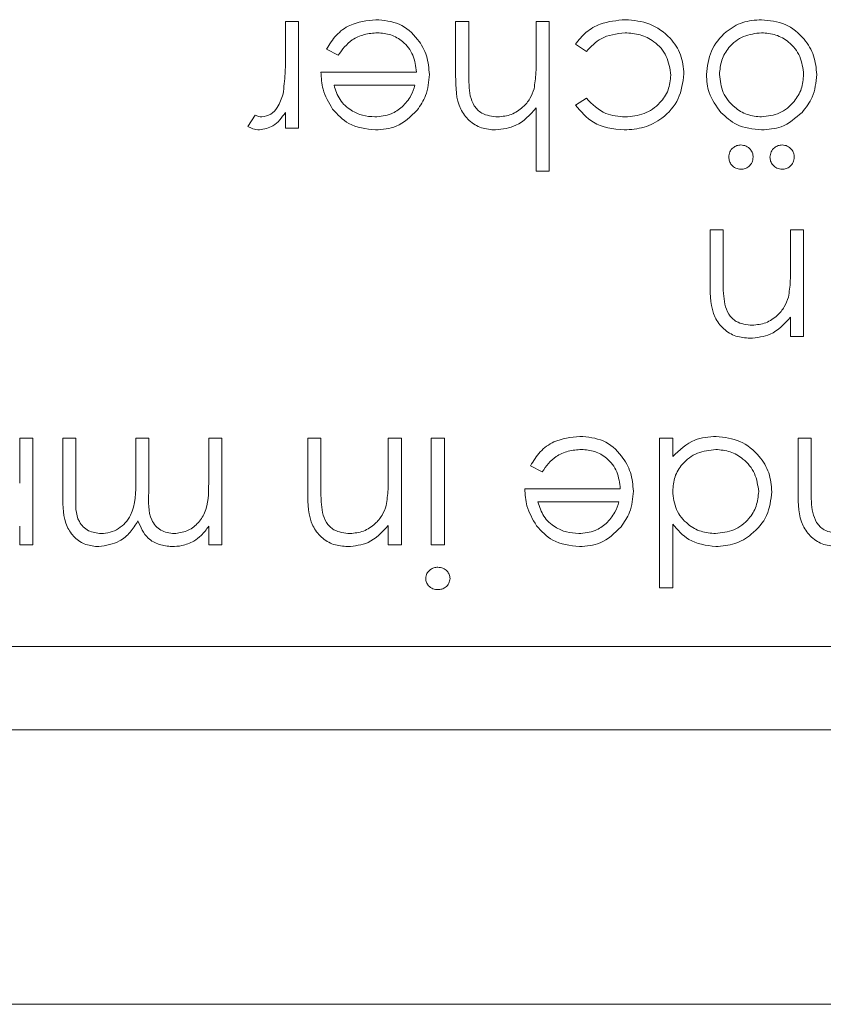
# Model space of a CAD drawing. Units: millimetres. Extents: x 11 to 415, y 5 to 292.
# Drawn here: x 311 to 315, y 88 to 93 of the extents above; entities that cross this region are included whole.
import ezdxf

# ---------------------------------------------------------------- set-up
doc = ezdxf.new("R2010")
doc.units = ezdxf.units.MM

msp = doc.modelspace()

# ---------------------------------------------------------------- linework, layer by layer
at = {"color": 7, "linetype": 'Continuous', "lineweight": 15}
for p, q in [((312.6303, 92.8308), (312.6303, 93.0027)), ((312.6303, 93.0027), (312.6931, 93.0027)), ((312.6931, 93.0027), (312.6931, 92.4912)), ((313.447, 92.7415), (313.447, 93.0027)), ((313.447, 93.0027), (313.5098, 93.0027)), ((313.5098, 93.0027), (313.5098, 92.7621)), ((313.8329, 92.8177), (313.8329, 93.0027)), ((313.8329, 93.0027), (313.8957, 93.0027)), ((313.8957, 93.0027), (313.8957, 92.2848)), ((314.0739, 92.8591), (314.0213, 92.8936)), ((312.8836, 92.8412), (312.8278, 92.8705)), ((312.8008, 92.7604), (313.2585, 92.7604)), ((313.2519, 92.6976), (312.8636, 92.6976)), ((314.0213, 92.6021), (314.0739, 92.6348)), ((312.4508, 92.4997), (312.4853, 92.5541)), ((312.6303, 92.4912), (312.6303, 92.5665)), ((313.8329, 92.2848), (313.8329, 92.5878)), ((312.6931, 92.4912), (312.6303, 92.4912)), ((313.8957, 92.2848), (313.8329, 92.2848)), ((314.6675, 91.7415), (314.6675, 92.0027)), ((314.6675, 92.0027), (314.7303, 92.0027)), ((314.7303, 92.0027), (314.7303, 91.7621)), ((315.0534, 91.8177), (315.0534, 92.0027)), ((315.0534, 92.0027), (315.1162, 92.0027)), ((315.1162, 92.0027), (315.1162, 91.4912)), ((315.0534, 91.4912), (315.0534, 91.5834)), ((315.1162, 91.4912), (315.0534, 91.4912)), ((311.356, 90.7875), (311.356, 91.0027)), ((311.356, 91.0027), (311.4188, 91.0027)), ((311.4188, 91.0027), (311.4188, 90.4912)), ((311.5624, 90.7256), (311.5624, 91.0027)), ((311.5624, 91.0027), (311.6252, 91.0027)), ((311.6252, 91.0027), (311.6252, 90.7253)), ((311.9124, 90.8037), (311.9124, 91.0027)), ((311.9124, 91.0027), (311.9752, 91.0027)), ((311.9752, 91.0027), (311.9752, 90.7426)), ((312.2624, 90.7875), (312.2624, 91.0027)), ((312.2624, 91.0027), (312.3252, 91.0027)), ((312.3252, 91.0027), (312.3252, 90.4912)), ((312.738, 90.7415), (312.738, 91.0027)), ((312.738, 91.0027), (312.8008, 91.0027)), ((312.8008, 91.0027), (312.8008, 90.7621)), ((313.1239, 90.8177), (313.1239, 91.0027)), ((313.1239, 91.0027), (313.1867, 91.0027)), ((313.1867, 91.0027), (313.1867, 90.4912)), ((313.3303, 91.0027), (313.3931, 91.0027)), ((313.3303, 90.4912), (313.3303, 91.0027)), ((313.3931, 91.0027), (313.3931, 90.4912)), ((314.4252, 90.2848), (314.4252, 91.0027)), ((314.4252, 91.0027), (314.488, 91.0027)), ((314.488, 91.0027), (314.488, 90.9142)), ((315.0893, 90.7415), (315.0893, 91.0027)), ((315.0893, 91.0027), (315.1521, 91.0027)), ((315.1521, 91.0027), (315.1521, 90.7621)), ((313.8618, 90.8412), (313.806, 90.8705)), ((313.779, 90.7604), (314.2367, 90.7604)), ((314.2301, 90.6976), (313.8419, 90.6976)), ((311.356, 90.4912), (311.356, 90.5801)), ((312.2624, 90.4912), (312.2624, 90.5801)), ((313.1239, 90.4912), (313.1239, 90.5834)), ((314.488, 90.5902), (314.488, 90.2848)), ((311.4188, 90.4912), (311.356, 90.4912)), ((312.3252, 90.4912), (312.2624, 90.4912)), ((313.1867, 90.4912), (313.1239, 90.4912)), ((313.3931, 90.4912), (313.3303, 90.4912)), ((314.488, 90.2848), (314.4252, 90.2848)), ((320.9316, 90.0027), (309.4316, 90.0027)), ((321.2316, 89.6027), (297.2316, 89.6027)), ((288.4316, 88.2854), (330.0316, 88.2854))]:
    msp.add_line(p, q, dxfattribs=at)
for points, knots in [([(312.8278, 92.8705), (312.842, 92.8936), (312.8705, 92.9399), (312.951, 92.9993), (313.0212, 93.007), (313.064, 93.0117)], [0, 0, 0, 0, 0.28094, 0.561391, 1, 1, 1, 1]), ([(313.064, 93.0117), (313.103, 93.0082), (313.1807, 93.0012), (313.2643, 92.9265), (313.3131, 92.8392), (313.3186, 92.7786), (313.3213, 92.7483)], [0, 0, 0, 0, 0.27987, 0.558826, 0.779432, 1, 1, 1, 1]), ([(314.0213, 92.8936), (314.0376, 92.914), (314.0701, 92.9547), (314.1528, 93.0019), (314.2198, 93.008), (314.2607, 93.0117)], [0, 0, 0, 0, 0.2801934, 0.5605572, 1, 1, 1, 1]), ([(314.2607, 93.0117), (314.3009, 93.008), (314.3811, 93.0007), (314.4741, 92.9328), (314.5329, 92.8457), (314.5389, 92.7827), (314.5419, 92.7511)], [0, 0, 0, 0, 0.280061, 0.559614, 0.779786, 1, 1, 1, 1]), ([(314.6495, 92.7483), (314.6543, 92.7872), (314.664, 92.8651), (314.7345, 92.9524), (314.822, 93.0046), (314.8833, 93.0093), (314.914, 93.0117)], [0, 0, 0, 0, 0.279523, 0.559384, 0.779517, 1, 1, 1, 1]), ([(314.914, 93.0117), (314.9532, 93.0077), (315.0316, 92.9999), (315.1178, 92.9272), (315.1706, 92.8403), (315.1762, 92.779), (315.179, 92.7483)], [0, 0, 0, 0, 0.279777, 0.559194, 0.7796, 1, 1, 1, 1]), ([(313.0719, 92.9489), (313.0507, 92.9471), (313.0084, 92.9435), (312.9365, 92.9131), (312.9036, 92.8684), (312.8836, 92.8412)], [0, 0, 0, 0, 0.280537, 0.561004, 1, 1, 1, 1]), ([(313.2585, 92.7604), (313.2553, 92.7881), (313.2489, 92.8435), (313.1993, 92.9061), (313.1373, 92.9435), (313.0937, 92.9471), (313.0719, 92.9489)], [0, 0, 0, 0, 0.279919, 0.559364, 0.779533, 1, 1, 1, 1]), ([(314.2597, 92.9489), (314.219, 92.9439), (314.1462, 92.9351), (314.096, 92.8824), (314.0739, 92.8591)], [0, 0, 0, 0, 0.5587885, 1, 1, 1, 1]), ([(314.479, 92.7455), (314.4746, 92.7766), (314.4658, 92.8389), (314.4058, 92.9067), (314.3333, 92.9434), (314.2842, 92.947), (314.2597, 92.9489)], [0, 0, 0, 0, 0.2793, 0.558759, 0.77926, 1, 1, 1, 1]), ([(314.9143, 92.9489), (314.8846, 92.9455), (314.8253, 92.9388), (314.7582, 92.8854), (314.7192, 92.8185), (314.7147, 92.772), (314.7124, 92.7488)], [0, 0, 0, 0, 0.2797663, 0.5591653, 0.7796144, 1, 1, 1, 1]), ([(315.1162, 92.7488), (315.1125, 92.7783), (315.105, 92.8374), (315.0515, 92.9045), (314.9841, 92.9426), (314.9376, 92.9468), (314.9143, 92.9489)], [0, 0, 0, 0, 0.2795877, 0.5591612, 0.7795337, 1, 1, 1, 1]), ([(312.6191, 92.6552), (312.6232, 92.6879), (312.6306, 92.7462), (312.6304, 92.8049), (312.6303, 92.8308)], [0, 0, 0, 0, 0.559636, 1, 1, 1, 1]), ([(313.8232, 92.6805), (313.8267, 92.706), (313.833, 92.7515), (313.8329, 92.7975), (313.8329, 92.8177)], [0, 0, 0, 0, 0.559645, 1, 1, 1, 1]), ([(312.8565, 92.5829), (312.8383, 92.6136), (312.8057, 92.6687), (312.8023, 92.7323), (312.8008, 92.7604)], [0, 0, 0, 0, 0.558897, 1, 1, 1, 1]), ([(313.3213, 92.7483), (313.3182, 92.7136), (313.3127, 92.6515), (313.2778, 92.6002), (313.2624, 92.5775)], [0, 0, 0, 0, 0.559427, 1, 1, 1, 1]), ([(313.6382, 92.4822), (313.6153, 92.4842), (313.5695, 92.4882), (313.5092, 92.525), (313.4481, 92.6068), (313.4474, 92.6859), (313.447, 92.7415)], [0, 0, 0, 0, 0.1870113, 0.3738747, 0.5606056, 1, 1, 1, 1]), ([(313.5098, 92.7621), (313.5097, 92.7402), (313.5095, 92.7013), (313.5148, 92.6627), (313.5171, 92.6457)], [0, 0, 0, 0, 0.560281, 1, 1, 1, 1]), ([(314.5419, 92.7511), (314.5364, 92.7102), (314.5254, 92.6283), (314.447, 92.5388), (314.3522, 92.4897), (314.2877, 92.4847), (314.2555, 92.4822)], [0, 0, 0, 0, 0.279388, 0.558825, 0.779296, 1, 1, 1, 1]), ([(314.2601, 92.545), (314.2912, 92.5478), (314.3534, 92.5534), (314.4255, 92.6054), (314.4718, 92.6723), (314.4766, 92.7211), (314.479, 92.7455)], [0, 0, 0, 0, 0.28014, 0.559751, 0.779851, 1, 1, 1, 1]), ([(314.7197, 92.5665), (314.697, 92.5969), (314.6566, 92.6514), (314.6517, 92.7187), (314.6495, 92.7483)], [0, 0, 0, 0, 0.559216, 1, 1, 1, 1]), ([(314.7124, 92.7488), (314.7158, 92.7189), (314.7228, 92.659), (314.778, 92.5931), (314.8438, 92.5515), (314.8908, 92.5472), (314.9143, 92.545)], [0, 0, 0, 0, 0.2795992, 0.5593779, 0.7796524, 1, 1, 1, 1]), ([(314.9143, 92.545), (314.9442, 92.5487), (315.004, 92.556), (315.0695, 92.6118), (315.1101, 92.6783), (315.1142, 92.7252), (315.1162, 92.7488)], [0, 0, 0, 0, 0.279468, 0.559279, 0.779558, 1, 1, 1, 1]), ([(315.179, 92.7483), (315.1753, 92.7106), (315.1687, 92.6432), (315.1272, 92.5902), (315.1089, 92.5669)], [0, 0, 0, 0, 0.559285, 1, 1, 1, 1]), ([(312.8636, 92.6976), (312.8713, 92.6733), (312.8865, 92.6249), (312.9404, 92.5763), (313, 92.5497), (313.0395, 92.5466), (313.0593, 92.545)], [0, 0, 0, 0, 0.280162, 0.559234, 0.779618, 1, 1, 1, 1]), ([(313.1911, 92.593), (313.2063, 92.6102), (313.2337, 92.6412), (313.2463, 92.6803), (313.2519, 92.6976)], [0, 0, 0, 0, 0.558795, 1, 1, 1, 1]), ([(312.5174, 92.545), (312.5322, 92.5482), (312.562, 92.5546), (312.6, 92.5959), (312.6118, 92.6327), (312.6191, 92.6552)], [0, 0, 0, 0, 0.278377, 0.558811, 1, 1, 1, 1]), ([(313.5171, 92.6457), (313.5223, 92.6295), (313.5327, 92.5972), (313.5779, 92.5522), (313.6222, 92.5477), (313.6493, 92.545)], [0, 0, 0, 0, 0.2813113, 0.5614653, 1, 1, 1, 1]), ([(313.6493, 92.545), (313.6715, 92.5473), (313.7159, 92.5519), (313.7678, 92.5879), (313.8056, 92.6311), (313.8173, 92.664), (313.8232, 92.6805)], [0, 0, 0, 0, 0.279552, 0.559389, 0.77971, 1, 1, 1, 1]), ([(313.0593, 92.545), (313.0864, 92.5474), (313.1349, 92.5515), (313.1739, 92.5803), (313.1911, 92.593)], [0, 0, 0, 0, 0.559442, 1, 1, 1, 1]), ([(314.2555, 92.4822), (314.2026, 92.488), (314.1082, 92.4985), (314.0478, 92.5705), (314.0213, 92.6021)], [0, 0, 0, 0, 0.560669, 1, 1, 1, 1]), ([(314.0739, 92.6348), (314.103, 92.6056), (314.1551, 92.5533), (314.228, 92.5476), (314.2601, 92.545)], [0, 0, 0, 0, 0.55847, 1, 1, 1, 1]), ([(312.4853, 92.5541), (312.4911, 92.5515), (312.5013, 92.5467), (312.5125, 92.5455), (312.5174, 92.545)], [0, 0, 0, 0, 0.560396, 1, 1, 1, 1]), ([(312.6303, 92.5665), (312.6128, 92.5414), (312.5815, 92.4968), (312.5287, 92.4867), (312.5055, 92.4822)], [0, 0, 0, 0, 0.561382, 1, 1, 1, 1]), ([(313.0625, 92.4822), (313.017, 92.4875), (312.9357, 92.4969), (312.8807, 92.5565), (312.8565, 92.5829)], [0, 0, 0, 0, 0.558919, 1, 1, 1, 1]), ([(313.2624, 92.5775), (313.231, 92.5466), (313.1748, 92.4913), (313.0969, 92.485), (313.0625, 92.4822)], [0, 0, 0, 0, 0.558577, 1, 1, 1, 1]), ([(313.8329, 92.5878), (313.8032, 92.555), (313.7501, 92.4963), (313.6724, 92.4865), (313.6382, 92.4822)], [0, 0, 0, 0, 0.559928, 1, 1, 1, 1]), ([(314.914, 92.4822), (314.8725, 92.4865), (314.7983, 92.4943), (314.7437, 92.5444), (314.7197, 92.5665)], [0, 0, 0, 0, 0.559196, 1, 1, 1, 1]), ([(315.1089, 92.5669), (315.0773, 92.5395), (315.0208, 92.4904), (314.9467, 92.4847), (314.914, 92.4822)], [0, 0, 0, 0, 0.558866, 1, 1, 1, 1]), ([(312.5055, 92.4822), (312.4947, 92.4835), (312.4752, 92.4858), (312.4583, 92.4955), (312.4508, 92.4997)], [0, 0, 0, 0, 0.5592795, 1, 1, 1, 1]), ([(314.7572, 92.3521), (314.7583, 92.3606), (314.7604, 92.3778), (314.7762, 92.3969), (314.7953, 92.4085), (314.8088, 92.4098), (314.8156, 92.4104)], [0, 0, 0, 0, 0.279601, 0.559295, 0.779654, 1, 1, 1, 1]), ([(314.8156, 92.4104), (314.8242, 92.4094), (314.8414, 92.4073), (314.8603, 92.3914), (314.8722, 92.3724), (314.8733, 92.3588), (314.8739, 92.3521)], [0, 0, 0, 0, 0.279555, 0.559203, 0.77952, 1, 1, 1, 1]), ([(314.9547, 92.3521), (314.9557, 92.3606), (314.9579, 92.3778), (314.9736, 92.3969), (314.9928, 92.4085), (315.0063, 92.4098), (315.013, 92.4104)], [0, 0, 0, 0, 0.279601, 0.559295, 0.779654, 1, 1, 1, 1]), ([(315.013, 92.4104), (315.0216, 92.4094), (315.0388, 92.4073), (315.0577, 92.3914), (315.0696, 92.3724), (315.0708, 92.3588), (315.0713, 92.3521)], [0, 0, 0, 0, 0.279555, 0.559203, 0.77952, 1, 1, 1, 1]), ([(314.8156, 92.2937), (314.807, 92.2947), (314.7898, 92.2967), (314.7708, 92.3127), (314.7591, 92.3318), (314.7578, 92.3453), (314.7572, 92.3521)], [0, 0, 0, 0, 0.279537, 0.559334, 0.779644, 1, 1, 1, 1]), ([(314.8739, 92.3521), (314.8729, 92.3434), (314.871, 92.3262), (314.8548, 92.3074), (314.8359, 92.2954), (314.8224, 92.2943), (314.8156, 92.2937)], [0, 0, 0, 0, 0.279492, 0.559245, 0.779507, 1, 1, 1, 1]), ([(315.013, 92.2937), (315.0044, 92.2947), (314.9872, 92.2967), (314.9683, 92.3127), (314.9565, 92.3318), (314.9553, 92.3453), (314.9547, 92.3521)], [0, 0, 0, 0, 0.279537, 0.559334, 0.779644, 1, 1, 1, 1]), ([(315.0713, 92.3521), (315.0704, 92.3434), (315.0684, 92.3262), (315.0523, 92.3074), (315.0333, 92.2954), (315.0198, 92.2943), (315.013, 92.2937)], [0, 0, 0, 0, 0.279492, 0.559245, 0.779507, 1, 1, 1, 1]), ([(315.0437, 91.6805), (315.0472, 91.706), (315.0535, 91.7515), (315.0534, 91.7975), (315.0534, 91.8177)], [0, 0, 0, 0, 0.559658, 1, 1, 1, 1]), ([(314.8588, 91.4822), (314.8358, 91.4842), (314.79, 91.4882), (314.7297, 91.5249), (314.6687, 91.6068), (314.668, 91.686), (314.6675, 91.7415)], [0, 0, 0, 0, 0.187012, 0.37387, 0.560617, 1, 1, 1, 1]), ([(314.7303, 91.7621), (314.7302, 91.7402), (314.7299, 91.7013), (314.7354, 91.6627), (314.7377, 91.6457)], [0, 0, 0, 0, 0.560255, 1, 1, 1, 1]), ([(314.7377, 91.6457), (314.7428, 91.6294), (314.7528, 91.5969), (314.7983, 91.5521), (314.8426, 91.5477), (314.8697, 91.545)], [0, 0, 0, 0, 0.2811923, 0.5613307, 1, 1, 1, 1]), ([(314.8697, 91.545), (314.8919, 91.5473), (314.9363, 91.5519), (314.9882, 91.588), (315.0262, 91.6311), (315.0379, 91.664), (315.0437, 91.6805)], [0, 0, 0, 0, 0.279563, 0.559407, 0.779699, 1, 1, 1, 1]), ([(315.0534, 91.5834), (315.0235, 91.5513), (314.9702, 91.4937), (314.8928, 91.4857), (314.8588, 91.4822)], [0, 0, 0, 0, 0.559141, 1, 1, 1, 1]), ([(313.806, 90.8705), (313.8202, 90.8936), (313.8487, 90.9399), (313.9292, 90.9993), (313.9994, 91.007), (314.0422, 91.0117)], [0, 0, 0, 0, 0.28094, 0.561391, 1, 1, 1, 1]), ([(314.0422, 91.0117), (314.0812, 91.0082), (314.1589, 91.0012), (314.2425, 90.9265), (314.2913, 90.8392), (314.2968, 90.7786), (314.2995, 90.7483)], [0, 0, 0, 0, 0.27987, 0.558826, 0.779432, 1, 1, 1, 1]), ([(314.488, 90.9142), (314.5211, 90.9457), (314.5804, 91.0021), (314.6613, 91.0087), (314.6969, 91.0117)], [0, 0, 0, 0, 0.558753, 1, 1, 1, 1]), ([(314.6969, 91.0117), (314.7363, 91.0071), (314.8149, 90.9979), (314.9018, 90.9254), (314.9557, 90.8382), (314.961, 90.7764), (314.9636, 90.7455)], [0, 0, 0, 0, 0.279574, 0.559348, 0.779596, 1, 1, 1, 1]), ([(314.0501, 90.9489), (314.0289, 90.9471), (313.9866, 90.9435), (313.9148, 90.9131), (313.8818, 90.8684), (313.8618, 90.8412)], [0, 0, 0, 0, 0.280537, 0.561004, 1, 1, 1, 1]), ([(314.2367, 90.7604), (314.2335, 90.7881), (314.2271, 90.8435), (314.1775, 90.9061), (314.1155, 90.9435), (314.0719, 90.9471), (314.0501, 90.9489)], [0, 0, 0, 0, 0.279919, 0.559364, 0.779533, 1, 1, 1, 1]), ([(314.6947, 90.9489), (314.6647, 90.9452), (314.6047, 90.938), (314.5348, 90.8867), (314.4941, 90.819), (314.49, 90.7717), (314.488, 90.7481)], [0, 0, 0, 0, 0.279818, 0.559422, 0.779573, 1, 1, 1, 1]), ([(314.9008, 90.7462), (314.8965, 90.7761), (314.8879, 90.8358), (314.833, 90.9026), (314.7653, 90.942), (314.7182, 90.9466), (314.6947, 90.9489)], [0, 0, 0, 0, 0.2794, 0.5591, 0.779554, 1, 1, 1, 1]), ([(311.7465, 90.545), (311.761, 90.5461), (311.7901, 90.5483), (311.8301, 90.5676), (311.864, 90.5954), (311.9133, 90.6686), (311.9128, 90.7437), (311.9124, 90.8037)], [0, 0, 0, 0, 0.125328, 0.250676, 0.376095, 0.501522, 1, 1, 1, 1]), ([(313.1142, 90.6805), (313.1177, 90.706), (313.124, 90.7515), (313.1239, 90.7975), (313.1239, 90.8177)], [0, 0, 0, 0, 0.559658, 1, 1, 1, 1]), ([(312.0969, 90.545), (312.1175, 90.5476), (312.1588, 90.5528), (312.2107, 90.5901), (312.2613, 90.6665), (312.2619, 90.7376), (312.2624, 90.7875)], [0, 0, 0, 0, 0.186547, 0.373356, 0.56014, 1, 1, 1, 1]), ([(312.8008, 90.7621), (312.8007, 90.7402), (312.8005, 90.7013), (312.8059, 90.6627), (312.8083, 90.6457)], [0, 0, 0, 0, 0.560255, 1, 1, 1, 1]), ([(313.8347, 90.5829), (313.8165, 90.6136), (313.7839, 90.6687), (313.7805, 90.7323), (313.779, 90.7604)], [0, 0, 0, 0, 0.5588968, 1, 1, 1, 1]), ([(314.2995, 90.7483), (314.2964, 90.7136), (314.2909, 90.6515), (314.256, 90.6002), (314.2407, 90.5775)], [0, 0, 0, 0, 0.559427, 1, 1, 1, 1]), ([(314.488, 90.7481), (314.4914, 90.7177), (314.4981, 90.6571), (314.5545, 90.5902), (314.6228, 90.5507), (314.6703, 90.5469), (314.6941, 90.545)], [0, 0, 0, 0, 0.279651, 0.559215, 0.779501, 1, 1, 1, 1]), ([(314.6941, 90.545), (314.7241, 90.5485), (314.7841, 90.5555), (314.8523, 90.6088), (314.8932, 90.6757), (314.8983, 90.7227), (314.9008, 90.7462)], [0, 0, 0, 0, 0.279744, 0.559262, 0.779722, 1, 1, 1, 1]), ([(314.9636, 90.7455), (314.9588, 90.7063), (314.9491, 90.6278), (314.8749, 90.5427), (314.7874, 90.49), (314.7258, 90.4848), (314.695, 90.4822)], [0, 0, 0, 0, 0.279409, 0.559215, 0.779552, 1, 1, 1, 1]), ([(315.1521, 90.7621), (315.152, 90.7402), (315.1517, 90.7013), (315.1572, 90.6627), (315.1595, 90.6457)], [0, 0, 0, 0, 0.5602545, 1, 1, 1, 1]), ([(311.7355, 90.4822), (311.7143, 90.4841), (311.6719, 90.488), (311.6167, 90.5235), (311.564, 90.6017), (311.563, 90.6745), (311.5624, 90.7256)], [0, 0, 0, 0, 0.186885, 0.373579, 0.560268, 1, 1, 1, 1]), ([(311.6252, 90.7253), (311.6237, 90.6818), (311.6219, 90.6272), (311.6596, 90.5761), (311.6938, 90.5509), (311.7254, 90.5474), (311.7465, 90.545)], [0, 0, 0, 0, 0.499456, 0.624943, 0.750551, 1, 1, 1, 1]), ([(311.9752, 90.7426), (311.9732, 90.6966), (311.9707, 90.6391), (312.0059, 90.5814), (312.0408, 90.5524), (312.0745, 90.5479), (312.0969, 90.545)], [0, 0, 0, 0, 0.500502, 0.625938, 0.751357, 1, 1, 1, 1]), ([(312.9293, 90.4822), (312.9063, 90.4842), (312.8605, 90.4882), (312.8002, 90.5249), (312.7393, 90.6068), (312.7385, 90.686), (312.738, 90.7415)], [0, 0, 0, 0, 0.187012, 0.37387, 0.560617, 1, 1, 1, 1]), ([(313.8419, 90.6976), (313.8495, 90.6733), (313.8647, 90.6249), (313.9186, 90.5763), (313.9782, 90.5497), (314.0177, 90.5466), (314.0375, 90.545)], [0, 0, 0, 0, 0.280162, 0.559234, 0.779618, 1, 1, 1, 1]), ([(314.1693, 90.593), (314.1845, 90.6102), (314.2119, 90.6412), (314.2245, 90.6803), (314.2301, 90.6976)], [0, 0, 0, 0, 0.558795, 1, 1, 1, 1]), ([(315.2806, 90.4822), (315.2576, 90.4842), (315.2118, 90.4882), (315.1515, 90.5249), (315.0905, 90.6068), (315.0898, 90.686), (315.0893, 90.7415)], [0, 0, 0, 0, 0.1870121, 0.37387, 0.5606172, 1, 1, 1, 1]), ([(312.9402, 90.545), (312.9624, 90.5473), (313.0068, 90.5519), (313.0587, 90.588), (313.0967, 90.6311), (313.1084, 90.664), (313.1142, 90.6805)], [0, 0, 0, 0, 0.279563, 0.559407, 0.779699, 1, 1, 1, 1]), ([(311.9232, 90.6057), (311.9115, 90.587), (311.8883, 90.5496), (311.8268, 90.497), (311.7701, 90.4878), (311.7355, 90.4822)], [0, 0, 0, 0, 0.281272, 0.562107, 1, 1, 1, 1]), ([(312.086, 90.4822), (312.0655, 90.4843), (312.0246, 90.4885), (311.9578, 90.526), (311.9363, 90.5755), (311.9232, 90.6057)], [0, 0, 0, 0, 0.280829, 0.561514, 1, 1, 1, 1]), ([(312.8083, 90.6457), (312.8133, 90.6294), (312.8233, 90.5969), (312.8688, 90.5521), (312.9131, 90.5477), (312.9402, 90.545)], [0, 0, 0, 0, 0.281192, 0.561331, 1, 1, 1, 1]), ([(315.1595, 90.6457), (315.1646, 90.6294), (315.1746, 90.5969), (315.2201, 90.5521), (315.2644, 90.5477), (315.2915, 90.545)], [0, 0, 0, 0, 0.281192, 0.561331, 1, 1, 1, 1]), ([(312.2624, 90.5801), (312.2511, 90.5647), (312.2309, 90.5372), (312.2035, 90.517), (312.1914, 90.5081)], [0, 0, 0, 0, 0.56013, 1, 1, 1, 1]), ([(313.1239, 90.5834), (313.0941, 90.5513), (313.0407, 90.4937), (312.9634, 90.4857), (312.9293, 90.4822)], [0, 0, 0, 0, 0.559141, 1, 1, 1, 1]), ([(314.0407, 90.4822), (313.9952, 90.4875), (313.9139, 90.4969), (313.8589, 90.5565), (313.8347, 90.5829)], [0, 0, 0, 0, 0.558919, 1, 1, 1, 1]), ([(314.0375, 90.545), (314.0646, 90.5474), (314.1131, 90.5515), (314.1521, 90.5803), (314.1693, 90.593)], [0, 0, 0, 0, 0.5594424, 1, 1, 1, 1]), ([(314.2407, 90.5775), (314.2092, 90.5466), (314.153, 90.4913), (314.0751, 90.485), (314.0407, 90.4822)], [0, 0, 0, 0, 0.558577, 1, 1, 1, 1]), ([(314.695, 90.4822), (314.6487, 90.4885), (314.5659, 90.4997), (314.5119, 90.5625), (314.488, 90.5902)], [0, 0, 0, 0, 0.558429, 1, 1, 1, 1]), ([(312.1914, 90.5081), (312.1725, 90.4998), (312.1388, 90.485), (312.1021, 90.483), (312.086, 90.4822)], [0, 0, 0, 0, 0.559743, 1, 1, 1, 1]), ([(313.3034, 90.3299), (313.3046, 90.3382), (313.307, 90.3547), (313.3237, 90.3718), (313.3425, 90.382), (313.3555, 90.383), (313.362, 90.3835)], [0, 0, 0, 0, 0.279122, 0.558725, 0.779327, 1, 1, 1, 1]), ([(313.362, 90.3835), (313.3702, 90.3826), (313.3866, 90.3808), (313.4054, 90.3668), (313.4179, 90.3493), (313.4193, 90.3364), (313.4201, 90.3299)], [0, 0, 0, 0, 0.27975, 0.559822, 0.779937, 1, 1, 1, 1]), ([(313.362, 90.2758), (313.3537, 90.2766), (313.3371, 90.2784), (313.3178, 90.2924), (313.3055, 90.3103), (313.3041, 90.3234), (313.3034, 90.3299)], [0, 0, 0, 0, 0.279818, 0.559755, 0.779918, 1, 1, 1, 1]), ([(313.4201, 90.3299), (313.4189, 90.3216), (313.4167, 90.3051), (313.4001, 90.2879), (313.3815, 90.2773), (313.3685, 90.2763), (313.362, 90.2758)], [0, 0, 0, 0, 0.2793267, 0.5589082, 0.7794279, 1, 1, 1, 1])]:
    msp.add_open_spline(points, degree=3, knots=knots, dxfattribs=at)

doc.saveas('drawing.dxf')
